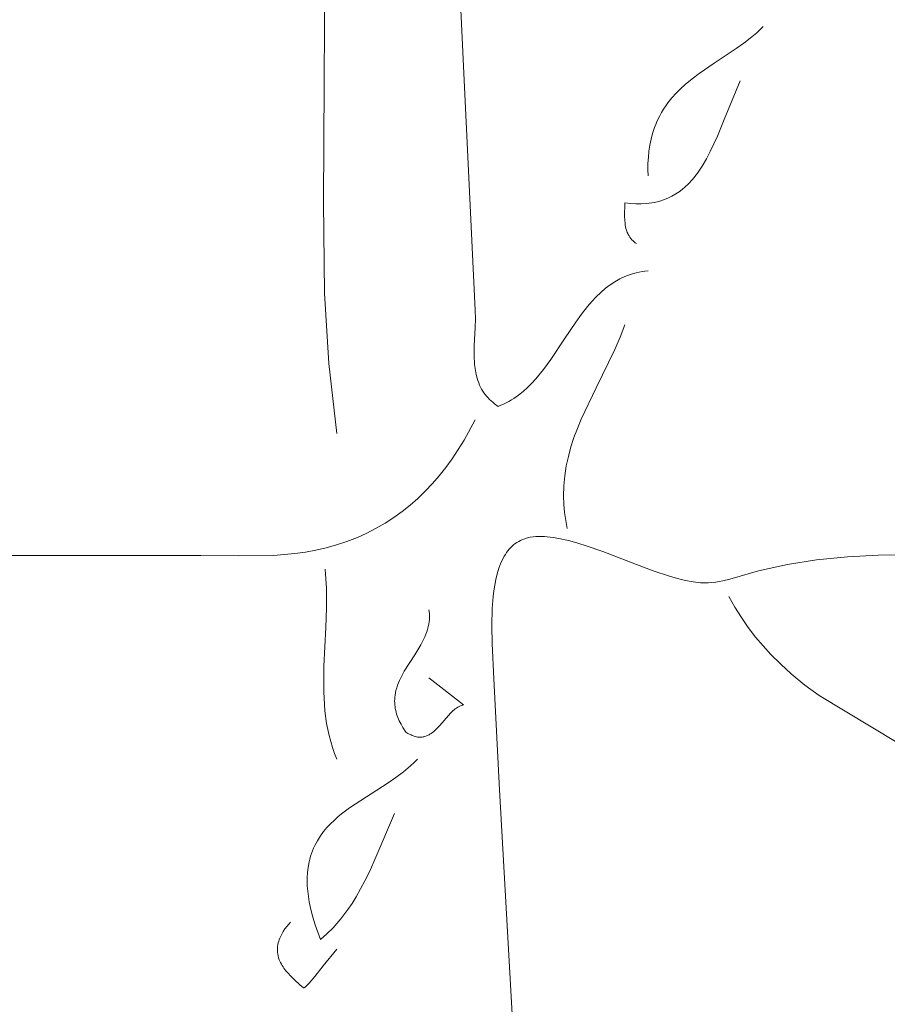
# Model space of a CAD drawing. Units: millimetres. Extents: x 15922 to 64292, y -6793 to 6833.
# Drawn here: x 57221 to 57481, y -3480 to -3185 of the extents above; entities that cross this region are included whole.
import ezdxf

# ---------------------------------------------------------------- set-up
doc = ezdxf.new("R2010")
doc.units = ezdxf.units.MM
doc.header["$MEASUREMENT"] = 0
doc.layers.add('Layer 1', color=7, linetype='Continuous', lineweight=0)
doc.styles.get("Standard").update_dxf_attribs({"font": 'TT0246M.TTF'})
doc.dimstyles.get("Standard").update_dxf_attribs({"dimtxt": 320, "dimasz": 240, "dimexe": 0.18, "dimexo": 0.0625, "dimgap": 160, "dimtad": 1, "dimdec": 0, "dimlfac": 0.1, "dimrnd": 5, "dimdsep": 46, "dimtxsty": 'Standard', "dimcen": 0, "dimse1": 1, "dimse2": 1, "dimadec": 0, "dimazin": 0, "dimtfac": 1, "dimtdec": 0, "dimtofl": 0, "dimtmove": 1, "dimatfit": 3, "dimfxl": 1, "dimtolj": 1, "dimtzin": 0, "dimarcsym": 0})

# ---------------------------------------------------------------- blocks, each defined once
blk = doc.blocks.new('*D45')
at = {"color": 0, "lineweight": -2, "transparency": 16777216}
blk.add_line((51264.57, 4782.7), (63367.16, 4782.7), dxfattribs=at)
at = {"color": 0, "transparency": 16777216}
for points in [[(51264.57, 4822.7), (51264.57, 4742.7), (51024.57, 4782.7)], [(63367.16, 4822.7), (63367.16, 4742.7), (63607.16, 4782.7)]]:
    blk.add_solid(points, dxfattribs=at)
at = {"layer": 'Defpoints', "color": 0, "transparency": 16777216}
for p in [(63607.16, 4782.7), (51024.57, 312.4), (63607.16, -4419.34)]:
    blk.add_point(p, dxfattribs=at)
at = {"color": 0, "transparency": 16777216, "insert": (57315.86, 5106.78), "char_height": 320, "attachment_point": 5}
blk.add_mtext('\\A1;1260', dxfattribs=at)

msp = doc.modelspace()

# ---------------------------------------------------------------- linework, layer by layer
at = {"layer": 'Layer 1'}
for points in [[(57344.1, -2979.33, 0), (57354.76, -3204.91, 0), (57357.96, -3271.75, 0), (57358.01, -3274.33, 0), (57357.95, -3276.91, 0), (57357.68, -3282.47, 0), (57357.64, -3285.24, 0), (57357.76, -3288.02, 0), (57358, -3289.88, 0), (57358.22, -3291.01, 0), (57358.5, -3292.12, 0), (57358.74, -3292.85, 0), (57359, -3293.55, 0), (57359.27, -3294.21, 0), (57359.57, -3294.84, 0), (57359.89, -3295.44, 0), (57360.23, -3296.01, 0), (57360.59, -3296.55, 0), (57360.97, -3297.07, 0), (57361.37, -3297.57, 0), (57361.8, -3298.05, 0), (57362.24, -3298.51, 0), (57362.72, -3298.95, 0), (57363.21, -3299.38, 0), (57363.72, -3299.8, 0), (57364.83, -3300.6, 0), (57365.66, -3300.27, 0), (57366.47, -3299.91, 0), (57367.27, -3299.52, 0), (57368.04, -3299.11, 0), (57368.8, -3298.67, 0), (57369.53, -3298.2, 0), (57370.96, -3297.2, 0), (57372.32, -3296.1, 0), (57373.62, -3294.93, 0), (57374.88, -3293.68, 0), (57376.09, -3292.36, 0), (57378.39, -3289.55, 0), (57380.57, -3286.57, 0), (57384.76, -3280.3, 0), (57388.07, -3275.37, 0), (57389.8, -3272.98, 0), (57391.62, -3270.66, 0), (57392.89, -3269.18, 0), (57394.19, -3267.78, 0), (57395.56, -3266.46, 0), (57396.99, -3265.21, 0), (57398.38, -3264.16, 0), (57399.79, -3263.23, 0), (57401.25, -3262.4, 0), (57402.77, -3261.67, 0), (57403.64, -3261.32, 0), (57404.49, -3261.02, 0), (57405.35, -3260.75, 0), (57406.21, -3260.52, 0), (57407.07, -3260.33, 0), (57407.94, -3260.16, 0), (57408.83, -3260.03, 0), (57409.74, -3259.93, 0)], [(57313.01, -3150.13, 0), (57312.48, -3239.42, 0), (57312.82, -3266.69, 0), (57314.06, -3287.78, 0), (57316.46, -3308.73, 0)], [(57444.28, -3186.73, 0), (57442.3, -3188.6, 0), (57440.38, -3190.22, 0), (57438.4, -3191.74, 0), (57436.19, -3193.3, 0), (57429.52, -3197.73, 0), (57425.08, -3200.78, 0), (57422.92, -3202.41, 0), (57420.83, -3204.15, 0), (57419.47, -3205.4, 0), (57418.15, -3206.73, 0), (57416.89, -3208.13, 0), (57415.72, -3209.62, 0), (57415.05, -3210.55, 0), (57414.42, -3211.51, 0), (57413.82, -3212.5, 0), (57413.25, -3213.52, 0), (57412.42, -3215.25, 0), (57412.05, -3216.14, 0), (57411.7, -3217.05, 0), (57411.13, -3218.79, 0), (57410.67, -3220.55, 0), (57410.3, -3222.33, 0), (57410.03, -3224.12, 0), (57409.84, -3225.94, 0), (57409.73, -3227.76, 0), (57409.7, -3229.61, 0), (57409.74, -3231.47, 0)], [(57437.37, -3203, 0), (57432.53, -3214.64, 0), (57430.52, -3219.59, 0), (57428.39, -3224.22, 0), (57427.22, -3226.45, 0), (57425.95, -3228.63, 0), (57424.57, -3230.66, 0), (57423.08, -3232.55, 0), (57421.74, -3233.99, 0), (57420.88, -3234.81, 0), (57419.99, -3235.55, 0), (57419.07, -3236.25, 0), (57418.11, -3236.9, 0), (57416.89, -3237.6, 0), (57416.26, -3237.92, 0), (57415.63, -3238.21, 0), (57414.85, -3238.53, 0), (57414.07, -3238.81, 0), (57413.29, -3239.05, 0), (57412.5, -3239.26, 0), (57411.7, -3239.44, 0), (57410.91, -3239.59, 0), (57410.11, -3239.7, 0), (57409.31, -3239.79, 0), (57407.69, -3239.89, 0), (57406.07, -3239.88, 0), (57404.45, -3239.78, 0), (57402.83, -3239.6, 0), (57402.71, -3243.74, 0), (57402.75, -3244.78, 0), (57402.85, -3245.8, 0), (57402.93, -3246.31, 0), (57403.02, -3246.81, 0), (57403.14, -3247.3, 0), (57403.28, -3247.79, 0), (57403.4, -3248.12, 0), (57403.52, -3248.44, 0), (57403.66, -3248.75, 0), (57403.81, -3249.06, 0), (57404.06, -3249.5, 0), (57404.32, -3249.89, 0), (57404.61, -3250.27, 0), (57404.93, -3250.64, 0), (57405.25, -3250.96, 0), (57405.58, -3251.26, 0), (57405.92, -3251.53, 0), (57406.28, -3251.8, 0)], [(57402.83, -3276.2, 0), (57401.42, -3279.88, 0), (57399.81, -3283.58, 0), (57394.17, -3295.04, 0), (57389.72, -3304.42, 0), (57388.58, -3307.18, 0), (57387.55, -3309.96, 0), (57386.65, -3312.76, 0), (57385.88, -3315.59, 0), (57385.26, -3318.46, 0), (57384.8, -3321.4, 0), (57384.53, -3324.4, 0), (57384.44, -3327.5, 0), (57384.53, -3329.94, 0), (57384.75, -3332.38, 0), (57385.1, -3334.8, 0), (57385.56, -3337.2, 0)], [(57357.92, -3304.67, 0), (57354.61, -3310.7, 0), (57352.85, -3313.54, 0), (57351.03, -3316.27, 0), (57349.14, -3318.88, 0), (57347.17, -3321.37, 0), (57345.12, -3323.75, 0), (57342.99, -3326.01, 0), (57340.77, -3328.16, 0), (57338.47, -3330.18, 0), (57336.08, -3332.09, 0), (57333.59, -3333.88, 0), (57331, -3335.56, 0), (57328.32, -3337.12, 0), (57325.53, -3338.55, 0), (57322.64, -3339.88, 0), (57319.53, -3341.08, 0), (57316.44, -3342.11, 0), (57313.34, -3342.97, 0), (57310.23, -3343.69, 0), (57307.1, -3344.27, 0), (57303.94, -3344.72, 0), (57297.5, -3345.29, 0), (57286.89, -3345.37, 0), (57275.73, -3345.33, 0), (57241.09, -3345.27, 0), (57150.64, -3345.33, 0)], [(57497.31, -3345.09, 0), (57478.75, -3345.16, 0), (57469.47, -3345.65, 0), (57460.19, -3346.56, 0), (57451.49, -3347.94, 0), (57442.86, -3349.84, 0), (57434.25, -3352.39, 0), (57432.15, -3352.9, 0), (57431.09, -3353.11, 0), (57430.01, -3353.28, 0), (57428.91, -3353.41, 0), (57427.79, -3353.49, 0), (57426.65, -3353.51, 0), (57425.47, -3353.47, 0), (57423.22, -3353.18, 0), (57420.92, -3352.75, 0), (57418.56, -3352.18, 0), (57416.17, -3351.49, 0), (57411.27, -3349.86, 0), (57406.28, -3347.98, 0), (57396.19, -3344.07, 0), (57391.2, -3342.34, 0), (57388.75, -3341.58, 0), (57386.32, -3340.93, 0), (57382.98, -3340.17, 0), (57381.28, -3339.87, 0), (57379.56, -3339.66, 0), (57378.7, -3339.59, 0), (57377.85, -3339.56, 0), (57376.99, -3339.57, 0), (57376.14, -3339.61, 0), (57375.29, -3339.7, 0), (57374.45, -3339.84, 0), (57373.61, -3340.02, 0), (57372.79, -3340.26, 0), (57372.16, -3340.5, 0), (57371.57, -3340.77, 0), (57371.01, -3341.06, 0), (57370.47, -3341.38, 0), (57369.96, -3341.73, 0), (57369.48, -3342.1, 0), (57369.01, -3342.51, 0), (57368.57, -3342.94, 0), (57368.15, -3343.4, 0), (57367.75, -3343.88, 0), (57367.37, -3344.4, 0), (57367, -3344.95, 0), (57366.65, -3345.53, 0), (57366.32, -3346.14, 0), (57365.68, -3347.45, 0), (57365.07, -3349.09, 0), (57364.55, -3350.75, 0), (57364.14, -3352.43, 0), (57363.8, -3354.14, 0), (57363.54, -3355.87, 0), (57363.33, -3357.62, 0), (57363.07, -3361.15, 0), (57362.97, -3366.39, 0), (57363.08, -3371.69, 0), (57363.54, -3382.24, 0), (57365.23, -3415.49, 0), (57371.09, -3519.96, 0)], [(57313.01, -3349.4, 0), (57313.24, -3352.28, 0), (57313.38, -3355.18, 0), (57313.38, -3361.01, 0), (57313.16, -3366.84, 0), (57312.59, -3378.49, 0), (57312.55, -3386.1, 0), (57312.93, -3391.88, 0), (57313.44, -3395.64, 0), (57314.18, -3399.28, 0), (57314.65, -3401.07, 0), (57315.18, -3402.83, 0), (57315.78, -3404.59, 0), (57316.46, -3406.33, 0)], [(57433.92, -3357.53, 0), (57435.76, -3360.77, 0), (57437.71, -3363.85, 0), (57439.77, -3366.83, 0), (57441.98, -3369.73, 0), (57444.21, -3372.38, 0), (57446.52, -3374.93, 0), (57449.51, -3377.89, 0), (57452.6, -3380.71, 0), (57456.76, -3384.11, 0), (57461.05, -3387.28, 0), (57507.8, -3415.41, 0), (57512.39, -3418.87, 0), (57516.83, -3422.6, 0)], [(57344.1, -3381.93, 0), (57354.47, -3390.07, 0), (57354.24, -3390.12, 0), (57354.02, -3390.18, 0), (57353.8, -3390.26, 0), (57353.58, -3390.34, 0), (57353.37, -3390.43, 0), (57353.16, -3390.54, 0), (57352.95, -3390.65, 0), (57352.74, -3390.76, 0), (57352.36, -3391.01, 0), (57351.98, -3391.28, 0), (57351.62, -3391.56, 0), (57351.26, -3391.87, 0), (57350.58, -3392.52, 0), (57349.93, -3393.21, 0), (57347.32, -3396.23, 0), (57346.64, -3396.97, 0), (57345.92, -3397.68, 0), (57345.55, -3398.01, 0), (57345.17, -3398.32, 0), (57344.77, -3398.61, 0), (57344.36, -3398.88, 0), (57344.14, -3399.02, 0), (57343.9, -3399.14, 0), (57343.65, -3399.26, 0), (57343.39, -3399.37, 0), (57343.13, -3399.47, 0), (57342.87, -3399.55, 0), (57342.61, -3399.62, 0), (57342.48, -3399.65, 0), (57342.36, -3399.67, 0), (57342.03, -3399.72, 0), (57341.7, -3399.74, 0), (57341.53, -3399.75, 0), (57341.36, -3399.75, 0), (57341.03, -3399.73, 0), (57340.69, -3399.69, 0), (57340.36, -3399.64, 0), (57340.03, -3399.56, 0), (57339.71, -3399.47, 0), (57339.38, -3399.35, 0), (57339.05, -3399.22, 0), (57338.73, -3399.08, 0), (57338.42, -3398.93, 0), (57337.8, -3398.59, 0), (57337.19, -3398.2, 0), (57336.27, -3396.81, 0), (57335.72, -3395.85, 0), (57335.22, -3394.86, 0), (57334.78, -3393.85, 0), (57334.59, -3393.33, 0), (57334.42, -3392.8, 0), (57334.26, -3392.27, 0), (57334.13, -3391.73, 0), (57334.02, -3391.18, 0), (57333.93, -3390.62, 0), (57333.87, -3390.06, 0), (57333.83, -3389.49, 0), (57333.82, -3388.91, 0), (57333.83, -3388.32, 0), (57333.87, -3387.73, 0), (57333.94, -3387.15, 0), (57334.06, -3386.43, 0), (57334.22, -3385.72, 0), (57334.43, -3384.95, 0), (57334.68, -3384.19, 0), (57334.96, -3383.46, 0), (57335.26, -3382.74, 0), (57335.94, -3381.34, 0), (57336.7, -3379.99, 0), (57339.87, -3375.01, 0), (57341.68, -3372.04, 0), (57342.5, -3370.49, 0), (57342.87, -3369.69, 0), (57343.21, -3368.87, 0), (57343.46, -3368.18, 0), (57343.69, -3367.49, 0), (57343.9, -3366.65, 0), (57344.08, -3365.79, 0), (57344.17, -3365.14, 0), (57344.24, -3364.48, 0), (57344.26, -3363.89, 0), (57344.26, -3363.29, 0), (57344.23, -3362.68, 0), (57344.1, -3361.6, 0)], [(57333.74, -3422.6, 0), (57328.2, -3435.68, 0), (57326.26, -3440.05, 0), (57324.92, -3442.82, 0), (57322.28, -3447.63, 0), (57321.08, -3449.55, 0), (57319.82, -3451.4, 0), (57317.67, -3454.22, 0), (57316.53, -3455.56, 0), (57315.35, -3456.86, 0), (57313.51, -3458.67, 0), (57311.6, -3460.37, 0), (57310, -3455.97, 0), (57309.3, -3453.7, 0), (57308.7, -3451.38, 0), (57308.21, -3449.04, 0), (57307.86, -3446.67, 0), (57307.65, -3444.29, 0), (57307.61, -3443.09, 0), (57307.61, -3441.89, 0), (57307.71, -3440.34, 0), (57307.88, -3438.79, 0), (57308.2, -3437.1, 0), (57308.4, -3436.27, 0), (57308.63, -3435.44, 0), (57308.91, -3434.59, 0), (57309.21, -3433.78, 0), (57309.54, -3432.99, 0), (57309.89, -3432.23, 0), (57310.27, -3431.49, 0), (57310.68, -3430.76, 0), (57311.59, -3429.31, 0), (57312.52, -3428.04, 0), (57313.52, -3426.85, 0), (57314.56, -3425.72, 0), (57315.65, -3424.66, 0), (57316.77, -3423.64, 0), (57317.93, -3422.68, 0), (57320.32, -3420.87, 0), (57331.85, -3413.39, 0), (57334.16, -3411.82, 0), (57336.42, -3410.15, 0), (57338.58, -3408.34, 0), (57339.63, -3407.36, 0), (57340.65, -3406.33, 0)], [(57302.65, -3455.13, 0), (57302.06, -3455.8, 0), (57301.49, -3456.49, 0), (57300.95, -3457.21, 0), (57300.44, -3457.96, 0), (57299.98, -3458.74, 0), (57299.77, -3459.15, 0), (57299.57, -3459.57, 0), (57299.39, -3459.99, 0), (57299.22, -3460.43, 0), (57299.07, -3460.88, 0), (57298.94, -3461.34, 0), (57298.82, -3461.9, 0), (57298.73, -3462.47, 0), (57298.7, -3462.9, 0), (57298.68, -3463.31, 0), (57298.69, -3463.72, 0), (57298.71, -3464.15, 0), (57298.79, -3464.74, 0), (57298.91, -3465.31, 0), (57299.06, -3465.86, 0), (57299.25, -3466.42, 0), (57299.64, -3467.31, 0), (57299.88, -3467.75, 0), (57300.12, -3468.18, 0), (57300.39, -3468.6, 0), (57300.66, -3469, 0), (57301.24, -3469.78, 0), (57301.86, -3470.51, 0), (57302.59, -3471.3, 0), (57303.92, -3472.6, 0), (57305.29, -3473.83, 0), (57306.12, -3474.53, 0), (57306.31, -3474.7, 0), (57306.41, -3474.79, 0), (57306.46, -3474.82, 0), (57306.48, -3474.84, 0), (57306.5, -3474.86, 0), (57306.5, -3474.86, 0), (57306.5, -3474.86, 0), (57306.5, -3474.86, 0), (57306.5, -3474.86, 0), (57306.5, -3474.86, 0), (57306.5, -3474.86, 0), (57306.51, -3474.86, 0), (57306.51, -3474.86, 0), (57306.51, -3474.86, 0), (57306.51, -3474.86, 0), (57306.51, -3474.86, 0), (57306.51, -3474.86, 0), (57306.51, -3474.86, 0), (57306.51, -3474.86, 0), (57306.51, -3474.86, 0), (57306.51, -3474.86, 0), (57306.51, -3474.86, 0), (57306.51, -3474.86, 0), (57306.51, -3474.86, 0), (57306.51, -3474.86, 0), (57306.51, -3474.86, 0), (57306.51, -3474.86, 0), (57306.51, -3474.86, 0), (57306.51, -3474.86, 0), (57306.51, -3474.86, 0), (57306.51, -3474.86, 0), (57306.51, -3474.86, 0), (57306.51, -3474.86, 0), (57306.51, -3474.86, 0), (57306.51, -3474.86, 0), (57306.51, -3474.86, 0), (57306.51, -3474.86, 0), (57306.51, -3474.86, 0), (57306.51, -3474.86, 0), (57306.51, -3474.86, 0), (57306.51, -3474.86, 0), (57306.51, -3474.86, 0), (57306.51, -3474.86, 0), (57306.51, -3474.86, 0), (57306.51, -3474.86, 0), (57306.51, -3474.86, 0), (57306.51, -3474.86, 0), (57306.51, -3474.86, 0), (57306.51, -3474.86, 0), (57306.51, -3474.86, 0), (57306.51, -3474.86, 0), (57306.51, -3474.86, 0), (57306.51, -3474.86, 0), (57306.51, -3474.86, 0), (57306.51, -3474.86, 0), (57306.51, -3474.86, 0), (57306.51, -3474.86, 0), (57306.51, -3474.86, 0), (57306.51, -3474.86, 0), (57306.51, -3474.86, 0), (57306.51, -3474.86, 0), (57306.51, -3474.86, 0), (57306.51, -3474.86, 0), (57306.51, -3474.86, 0), (57306.51, -3474.86, 0), (57306.51, -3474.86, 0), (57306.51, -3474.86, 0), (57306.51, -3474.86, 0), (57306.51, -3474.86, 0), (57306.51, -3474.86, 0), (57306.51, -3474.86, 0), (57306.51, -3474.86, 0), (57306.51, -3474.86, 0), (57306.51, -3474.86, 0), (57306.51, -3474.86, 0), (57306.51, -3474.86, 0), (57306.51, -3474.86, 0), (57306.51, -3474.86, 0), (57306.51, -3474.86, 0), (57306.51, -3474.86, 0), (57306.51, -3474.86, 0), (57306.51, -3474.86, 0), (57306.51, -3474.86, 0), (57306.51, -3474.86, 0), (57306.51, -3474.86, 0), (57306.51, -3474.86, 0), (57306.52, -3474.86, 0), (57306.52, -3474.86, 0), (57306.52, -3474.86, 0), (57306.52, -3474.86, 0), (57306.52, -3474.86, 0), (57306.52, -3474.86, 0), (57306.52, -3474.86, 0), (57306.52, -3474.86, 0), (57306.52, -3474.86, 0), (57306.52, -3474.86, 0), (57306.52, -3474.86, 0), (57306.52, -3474.86, 0), (57306.52, -3474.86, 0), (57306.52, -3474.86, 0), (57306.52, -3474.86, 0), (57306.52, -3474.86, 0), (57306.52, -3474.86, 0), (57306.52, -3474.86, 0), (57306.52, -3474.86, 0), (57306.52, -3474.86, 0), (57306.52, -3474.86, 0), (57306.52, -3474.86, 0), (57306.52, -3474.86, 0), (57306.52, -3474.86, 0), (57306.52, -3474.86, 0), (57306.52, -3474.86, 0), (57306.52, -3474.86, 0), (57306.52, -3474.86, 0), (57306.52, -3474.86, 0), (57306.52, -3474.86, 0), (57306.52, -3474.86, 0), (57306.52, -3474.86, 0), (57306.52, -3474.86, 0), (57306.52, -3474.86, 0), (57306.52, -3474.86, 0), (57306.52, -3474.86, 0), (57306.52, -3474.86, 0), (57306.52, -3474.86, 0), (57306.52, -3474.86, 0), (57306.52, -3474.86, 0), (57306.52, -3474.86, 0), (57306.52, -3474.86, 0), (57306.52, -3474.86, 0), (57306.52, -3474.86, 0), (57306.52, -3474.86, 0), (57306.52, -3474.86, 0), (57306.52, -3474.86, 0), (57306.52, -3474.86, 0), (57306.52, -3474.86, 0), (57306.52, -3474.86, 0), (57306.52, -3474.86, 0), (57306.52, -3474.86, 0), (57306.52, -3474.86, 0), (57306.52, -3474.86, 0), (57306.52, -3474.86, 0), (57306.52, -3474.86, 0), (57306.52, -3474.86, 0), (57306.52, -3474.86, 0), (57306.52, -3474.86, 0), (57306.52, -3474.86, 0), (57306.52, -3474.86, 0), (57306.52, -3474.86, 0), (57306.52, -3474.86, 0), (57306.52, -3474.86, 0), (57306.52, -3474.86, 0), (57306.52, -3474.86, 0), (57306.52, -3474.86, 0), (57306.52, -3474.86, 0), (57306.52, -3474.86, 0), (57306.52, -3474.86, 0), (57306.52, -3474.86, 0), (57306.52, -3474.86, 0), (57306.52, -3474.86, 0), (57306.52, -3474.86, 0), (57306.52, -3474.86, 0), (57306.52, -3474.86, 0), (57306.52, -3474.86, 0), (57306.52, -3474.86, 0), (57306.52, -3474.86, 0), (57306.52, -3474.86, 0), (57306.52, -3474.86, 0), (57306.52, -3474.86, 0), (57306.52, -3474.86, 0), (57306.52, -3474.86, 0), (57306.52, -3474.86, 0), (57306.52, -3474.86, 0), (57306.52, -3474.86, 0), (57306.52, -3474.86, 0), (57306.52, -3474.86, 0), (57306.52, -3474.86, 0), (57306.52, -3474.86, 0), (57306.52, -3474.86, 0), (57306.53, -3474.86, 0), (57306.53, -3474.86, 0), (57306.53, -3474.86, 0), (57306.53, -3474.86, 0), (57306.53, -3474.86, 0), (57306.53, -3474.86, 0), (57306.53, -3474.86, 0), (57306.53, -3474.86, 0), (57306.53, -3474.86, 0), (57306.53, -3474.86, 0), (57306.53, -3474.86, 0), (57306.53, -3474.86, 0), (57306.53, -3474.86, 0), (57306.53, -3474.86, 0), (57306.53, -3474.86, 0), (57306.53, -3474.86, 0), (57306.53, -3474.86, 0), (57306.53, -3474.86, 0), (57306.53, -3474.86, 0), (57306.53, -3474.86, 0), (57306.53, -3474.86, 0), (57306.53, -3474.86, 0), (57306.53, -3474.86, 0), (57306.53, -3474.86, 0), (57306.53, -3474.86, 0), (57306.53, -3474.86, 0), (57306.53, -3474.86, 0), (57306.53, -3474.86, 0), (57306.53, -3474.86, 0), (57306.53, -3474.86, 0), (57306.53, -3474.86, 0), (57306.53, -3474.86, 0), (57306.53, -3474.86, 0), (57306.53, -3474.86, 0), (57306.53, -3474.86, 0), (57306.53, -3474.86, 0), (57306.53, -3474.86, 0), (57306.53, -3474.86, 0), (57306.53, -3474.86, 0), (57306.53, -3474.86, 0), (57306.53, -3474.86, 0), (57306.53, -3474.86, 0), (57306.53, -3474.86, 0), (57306.53, -3474.86, 0), (57306.53, -3474.86, 0), (57306.53, -3474.86, 0), (57306.53, -3474.86, 0), (57306.53, -3474.86, 0), (57306.53, -3474.86, 0), (57306.53, -3474.86, 0), (57306.53, -3474.86, 0), (57306.53, -3474.86, 0), (57306.53, -3474.86, 0), (57306.53, -3474.86, 0), (57306.53, -3474.86, 0), (57306.53, -3474.86, 0), (57306.53, -3474.86, 0), (57306.53, -3474.86, 0), (57306.53, -3474.86, 0), (57306.53, -3474.86, 0), (57306.53, -3474.86, 0), (57306.53, -3474.86, 0), (57306.53, -3474.86, 0), (57306.53, -3474.86, 0), (57306.53, -3474.86, 0), (57306.53, -3474.86, 0), (57306.53, -3474.86, 0), (57306.53, -3474.86, 0), (57306.53, -3474.86, 0), (57306.53, -3474.86, 0), (57306.53, -3474.86, 0), (57306.53, -3474.86, 0), (57306.53, -3474.86, 0), (57306.53, -3474.86, 0), (57306.53, -3474.86, 0), (57306.53, -3474.86, 0), (57306.53, -3474.86, 0), (57306.53, -3474.86, 0), (57306.53, -3474.86, 0), (57306.53, -3474.86, 0), (57306.53, -3474.86, 0), (57306.53, -3474.86, 0), (57306.53, -3474.86, 0), (57306.53, -3474.86, 0), (57306.53, -3474.86, 0), (57306.53, -3474.86, 0), (57306.53, -3474.86, 0), (57306.53, -3474.86, 0), (57306.53, -3474.86, 0), (57306.53, -3474.86, 0), (57306.53, -3474.86, 0), (57306.53, -3474.86, 0), (57306.53, -3474.86, 0), (57306.53, -3474.86, 0), (57306.53, -3474.86, 0), (57306.53, -3474.86, 0), (57306.53, -3474.86, 0), (57306.53, -3474.86, 0), (57306.53, -3474.86, 0), (57306.53, -3474.86, 0), (57306.53, -3474.86, 0), (57306.54, -3474.86, 0), (57306.54, -3474.86, 0), (57306.54, -3474.86, 0), (57306.54, -3474.86, 0), (57306.54, -3474.86, 0), (57306.54, -3474.86, 0), (57306.54, -3474.86, 0), (57306.54, -3474.86, 0), (57306.54, -3474.86, 0), (57306.54, -3474.86, 0), (57306.54, -3474.86, 0), (57306.54, -3474.86, 0), (57306.54, -3474.86, 0), (57306.54, -3474.86, 0), (57306.54, -3474.86, 0), (57306.54, -3474.86, 0), (57306.54, -3474.86, 0), (57306.54, -3474.86, 0), (57306.54, -3474.86, 0), (57306.54, -3474.86, 0), (57306.54, -3474.86, 0), (57306.54, -3474.86, 0), (57306.54, -3474.86, 0), (57306.54, -3474.86, 0), (57306.54, -3474.86, 0), (57306.54, -3474.86, 0), (57306.54, -3474.86, 0), (57306.54, -3474.86, 0), (57306.54, -3474.86, 0), (57306.54, -3474.86, 0), (57306.54, -3474.86, 0), (57306.54, -3474.86, 0), (57306.54, -3474.86, 0), (57306.54, -3474.86, 0), (57306.54, -3474.86, 0), (57306.54, -3474.86, 0), (57306.54, -3474.86, 0), (57306.54, -3474.86, 0), (57306.54, -3474.86, 0), (57306.54, -3474.86, 0), (57306.54, -3474.86, 0), (57306.54, -3474.86, 0), (57306.54, -3474.86, 0), (57306.54, -3474.86, 0), (57306.54, -3474.86, 0), (57306.54, -3474.86, 0), (57306.54, -3474.86, 0), (57306.54, -3474.86, 0), (57306.54, -3474.86, 0), (57306.54, -3474.86, 0), (57306.54, -3474.86, 0), (57306.54, -3474.86, 0), (57306.54, -3474.86, 0), (57306.54, -3474.86, 0), (57306.54, -3474.86, 0), (57306.54, -3474.86, 0), (57306.54, -3474.86, 0), (57306.54, -3474.86, 0), (57306.54, -3474.86, 0), (57306.54, -3474.86, 0), (57306.54, -3474.86, 0), (57306.54, -3474.86, 0), (57306.54, -3474.86, 0), (57306.54, -3474.86, 0), (57306.54, -3474.86, 0), (57306.54, -3474.86, 0), (57306.54, -3474.86, 0), (57306.54, -3474.86, 0), (57306.54, -3474.86, 0), (57306.54, -3474.86, 0), (57306.54, -3474.86, 0), (57306.54, -3474.86, 0), (57306.54, -3474.86, 0), (57306.54, -3474.86, 0), (57306.54, -3474.86, 0), (57306.54, -3474.86, 0), (57306.54, -3474.86, 0), (57306.54, -3474.86, 0), (57306.54, -3474.86, 0), (57306.54, -3474.86, 0), (57306.54, -3474.86, 0), (57306.54, -3474.86, 0), (57306.54, -3474.86, 0), (57306.54, -3474.86, 0), (57306.54, -3474.86, 0), (57306.54, -3474.86, 0), (57306.54, -3474.86, 0), (57306.54, -3474.86, 0), (57306.54, -3474.86, 0), (57306.54, -3474.86, 0), (57306.54, -3474.86, 0), (57306.54, -3474.86, 0), (57306.54, -3474.86, 0), (57306.54, -3474.86, 0), (57306.54, -3474.86, 0), (57306.54, -3474.86, 0), (57306.54, -3474.86, 0), (57306.54, -3474.86, 0), (57306.54, -3474.86, 0), (57306.54, -3474.86, 0), (57306.55, -3474.86, 0), (57306.55, -3474.86, 0), (57306.55, -3474.86, 0), (57306.55, -3474.86, 0), (57306.55, -3474.86, 0), (57306.55, -3474.86, 0), (57306.55, -3474.86, 0), (57306.55, -3474.86, 0), (57306.55, -3474.86, 0), (57306.55, -3474.86, 0), (57306.55, -3474.86, 0), (57306.55, -3474.86, 0), (57306.55, -3474.86, 0), (57306.55, -3474.86, 0), (57306.55, -3474.86, 0), (57306.55, -3474.86, 0), (57306.55, -3474.86, 0), (57306.55, -3474.86, 0), (57306.55, -3474.86, 0), (57306.55, -3474.86, 0), (57306.55, -3474.86, 0), (57306.55, -3474.86, 0), (57306.55, -3474.86, 0), (57306.55, -3474.86, 0), (57306.55, -3474.86, 0), (57306.55, -3474.86, 0), (57306.55, -3474.86, 0), (57306.55, -3474.86, 0), (57306.55, -3474.86, 0), (57306.55, -3474.86, 0), (57306.55, -3474.86, 0), (57306.55, -3474.86, 0), (57306.55, -3474.86, 0), (57306.55, -3474.86, 0), (57306.55, -3474.86, 0), (57306.55, -3474.86, 0), (57306.55, -3474.86, 0), (57306.55, -3474.86, 0), (57306.55, -3474.86, 0), (57306.55, -3474.86, 0), (57306.55, -3474.86, 0), (57306.55, -3474.86, 0), (57306.55, -3474.86, 0), (57306.55, -3474.86, 0), (57306.55, -3474.86, 0), (57306.55, -3474.86, 0), (57306.55, -3474.86, 0), (57306.55, -3474.86, 0), (57306.55, -3474.86, 0), (57306.55, -3474.86, 0), (57306.55, -3474.86, 0), (57306.55, -3474.86, 0), (57306.55, -3474.86, 0), (57306.55, -3474.86, 0), (57306.55, -3474.86, 0), (57306.55, -3474.86, 0), (57306.55, -3474.86, 0), (57306.55, -3474.86, 0), (57306.55, -3474.86, 0), (57306.55, -3474.86, 0), (57306.55, -3474.86, 0), (57306.55, -3474.86, 0), (57306.55, -3474.86, 0), (57306.55, -3474.86, 0), (57306.55, -3474.86, 0), (57306.55, -3474.86, 0), (57306.55, -3474.86, 0), (57306.55, -3474.86, 0), (57306.55, -3474.86, 0), (57306.55, -3474.86, 0), (57306.55, -3474.86, 0), (57306.55, -3474.86, 0), (57306.55, -3474.86, 0), (57306.55, -3474.86, 0), (57306.55, -3474.86, 0), (57306.55, -3474.86, 0), (57306.55, -3474.86, 0), (57306.55, -3474.86, 0), (57306.55, -3474.86, 0), (57306.55, -3474.86, 0), (57306.55, -3474.86, 0), (57306.55, -3474.86, 0), (57306.55, -3474.86, 0), (57306.55, -3474.86, 0), (57306.55, -3474.86, 0), (57306.55, -3474.86, 0), (57306.55, -3474.86, 0), (57306.55, -3474.86, 0), (57306.55, -3474.86, 0), (57306.55, -3474.86, 0), (57306.55, -3474.87, 0), (57306.55, -3474.86, 0), (57306.55, -3474.86, 0), (57306.55, -3474.86, 0), (57306.55, -3474.86, 0), (57306.55, -3474.87, 0), (57306.55, -3474.86, 0), (57306.55, -3474.86, 0), (57306.55, -3474.86, 0), (57306.55, -3474.86, 0), (57306.55, -3474.86, 0), (57306.55, -3474.86, 0), (57306.55, -3474.86, 0), (57306.55, -3474.86, 0), (57306.55, -3474.86, 0), (57306.55, -3474.86, 0), (57306.56, -3474.86, 0), (57306.56, -3474.86, 0), (57306.56, -3474.86, 0), (57306.56, -3474.86, 0), (57306.56, -3474.86, 0), (57306.56, -3474.86, 0), (57306.56, -3474.86, 0), (57306.56, -3474.87, 0), (57306.56, -3474.86, 0), (57306.56, -3474.87, 0), (57306.56, -3474.87, 0), (57306.56, -3474.87, 0), (57306.56, -3474.86, 0), (57306.56, -3474.86, 0), (57306.56, -3474.86, 0), (57306.56, -3474.86, 0), (57306.56, -3474.86, 0), (57306.56, -3474.86, 0), (57306.56, -3474.86, 0), (57306.56, -3474.86, 0), (57306.56, -3474.87, 0), (57306.56, -3474.86, 0), (57306.56, -3474.86, 0), (57306.56, -3474.86, 0), (57306.56, -3474.87, 0), (57306.56, -3474.86, 0), (57306.56, -3474.87, 0), (57306.56, -3474.86, 0), (57306.56, -3474.86, 0), (57306.56, -3474.87, 0), (57306.56, -3474.86, 0), (57306.56, -3474.86, 0), (57306.56, -3474.87, 0), (57306.56, -3474.87, 0), (57306.56, -3474.87, 0), (57306.56, -3474.87, 0), (57306.56, -3474.87, 0), (57306.56, -3474.86, 0), (57306.56, -3474.86, 0), (57306.56, -3474.87, 0), (57306.56, -3474.86, 0), (57306.56, -3474.86, 0), (57306.56, -3474.86, 0), (57306.56, -3474.86, 0), (57306.56, -3474.86, 0), (57306.56, -3474.86, 0), (57306.56, -3474.86, 0), (57306.56, -3474.86, 0), (57306.56, -3474.86, 0), (57306.56, -3474.87, 0), (57306.56, -3474.87, 0), (57306.56, -3474.86, 0), (57306.56, -3474.86, 0), (57306.56, -3474.86, 0), (57306.56, -3474.87, 0), (57306.56, -3474.87, 0), (57306.56, -3474.87, 0), (57306.56, -3474.87, 0), (57306.56, -3474.87, 0), (57306.56, -3474.86, 0), (57306.56, -3474.87, 0), (57306.56, -3474.87, 0), (57306.56, -3474.86, 0), (57306.56, -3474.87, 0), (57306.56, -3474.87, 0), (57306.56, -3474.87, 0), (57306.56, -3474.87, 0), (57306.56, -3474.86, 0), (57306.56, -3474.87, 0), (57306.56, -3474.86, 0), (57306.56, -3474.87, 0), (57306.56, -3474.87, 0), (57306.56, -3474.86, 0), (57306.56, -3474.87, 0), (57306.56, -3474.87, 0), (57306.56, -3474.87, 0), (57306.56, -3474.87, 0), (57306.56, -3474.87, 0), (57306.56, -3474.87, 0), (57306.56, -3474.87, 0), (57306.56, -3474.87, 0), (57306.56, -3474.86, 0), (57306.56, -3474.87, 0), (57306.56, -3474.87, 0), (57306.56, -3474.87, 0), (57306.56, -3474.87, 0), (57306.56, -3474.87, 0), (57306.56, -3474.87, 0), (57306.56, -3474.86, 0), (57306.56, -3474.86, 0), (57306.57, -3474.87, 0), (57306.57, -3474.86, 0), (57306.57, -3474.87, 0), (57306.57, -3474.87, 0), (57306.57, -3474.86, 0), (57306.57, -3474.87, 0), (57306.57, -3474.86, 0), (57306.57, -3474.87, 0), (57306.57, -3474.86, 0), (57306.57, -3474.86, 0), (57306.57, -3474.87, 0), (57306.57, -3474.87, 0), (57306.57, -3474.87, 0), (57306.57, -3474.86, 0), (57306.57, -3474.86, 0), (57306.57, -3474.86, 0), (57306.57, -3474.87, 0), (57306.57, -3474.87, 0), (57306.57, -3474.86, 0), (57306.57, -3474.86, 0), (57306.57, -3474.87, 0), (57306.57, -3474.87, 0), (57306.57, -3474.87, 0), (57306.57, -3474.86, 0), (57306.57, -3474.86, 0), (57306.57, -3474.87, 0), (57306.57, -3474.87, 0), (57306.57, -3474.87, 0), (57306.57, -3474.87, 0), (57306.57, -3474.87, 0), (57306.57, -3474.87, 0), (57306.57, -3474.87, 0), (57306.57, -3474.86, 0), (57306.57, -3474.87, 0), (57306.57, -3474.87, 0), (57306.57, -3474.87, 0), (57306.57, -3474.87, 0), (57306.57, -3474.86, 0), (57306.57, -3474.86, 0), (57306.57, -3474.87, 0), (57306.57, -3474.87, 0), (57306.57, -3474.87, 0), (57306.57, -3474.86, 0), (57306.57, -3474.87, 0), (57306.57, -3474.87, 0), (57306.57, -3474.87, 0), (57306.57, -3474.86, 0), (57306.57, -3474.87, 0), (57306.57, -3474.87, 0), (57306.57, -3474.87, 0), (57306.57, -3474.87, 0), (57306.57, -3474.87, 0), (57306.57, -3474.87, 0), (57306.57, -3474.87, 0), (57306.57, -3474.86, 0), (57306.57, -3474.87, 0), (57306.57, -3474.87, 0), (57306.57, -3474.87, 0), (57306.57, -3474.87, 0), (57306.57, -3474.86, 0), (57306.57, -3474.87, 0), (57306.57, -3474.87, 0), (57306.57, -3474.87, 0), (57306.57, -3474.87, 0), (57306.57, -3474.86, 0), (57306.57, -3474.87, 0), (57306.57, -3474.87, 0), (57306.57, -3474.86, 0), (57306.57, -3474.87, 0), (57306.57, -3474.87, 0), (57306.57, -3474.87, 0), (57306.57, -3474.86, 0), (57306.57, -3474.86, 0), (57306.57, -3474.87, 0), (57306.57, -3474.87, 0), (57306.57, -3474.87, 0), (57306.57, -3474.86, 0), (57306.57, -3474.86, 0), (57306.57, -3474.86, 0), (57306.57, -3474.86, 0), (57306.57, -3474.87, 0), (57306.57, -3474.86, 0), (57306.57, -3474.87, 0), (57306.57, -3474.87, 0), (57306.57, -3474.87, 0), (57306.57, -3474.86, 0), (57306.57, -3474.86, 0), (57306.57, -3474.86, 0), (57306.57, -3474.86, 0), (57306.57, -3474.87, 0), (57306.57, -3474.87, 0), (57306.57, -3474.86, 0), (57306.57, -3474.86, 0), (57306.57, -3474.86, 0), (57306.57, -3474.86, 0), (57306.57, -3474.86, 0), (57306.57, -3474.87, 0), (57306.57, -3474.87, 0), (57306.57, -3474.86, 0), (57306.57, -3474.86, 0), (57306.57, -3474.86, 0), (57306.57, -3474.86, 0), (57306.57, -3474.87, 0), (57306.57, -3474.86, 0), (57306.57, -3474.86, 0), (57306.57, -3474.87, 0), (57306.57, -3474.87, 0), (57306.57, -3474.87, 0), (57306.57, -3474.86, 0), (57306.57, -3474.86, 0), (57306.57, -3474.87, 0), (57306.57, -3474.86, 0), (57306.57, -3474.86, 0), (57306.57, -3474.87, 0), (57306.57, -3474.87, 0), (57306.57, -3474.86, 0), (57306.57, -3474.86, 0), (57306.57, -3474.87, 0), (57306.57, -3474.86, 0), (57306.57, -3474.86, 0), (57306.57, -3474.87, 0), (57306.58, -3474.87, 0), (57306.58, -3474.86, 0), (57306.58, -3474.87, 0), (57306.58, -3474.87, 0), (57306.58, -3474.86, 0), (57306.58, -3474.86, 0), (57306.58, -3474.86, 0), (57306.58, -3474.86, 0), (57306.58, -3474.86, 0), (57306.58, -3474.86, 0), (57306.58, -3474.86, 0), (57306.58, -3474.87, 0), (57306.58, -3474.86, 0), (57306.58, -3474.86, 0), (57306.58, -3474.86, 0), (57306.58, -3474.86, 0), (57306.58, -3474.86, 0), (57306.58, -3474.86, 0), (57306.58, -3474.86, 0), (57306.58, -3474.86, 0), (57306.58, -3474.86, 0), (57306.58, -3474.86, 0), (57306.58, -3474.86, 0), (57306.58, -3474.86, 0), (57306.58, -3474.86, 0), (57306.58, -3474.86, 0), (57306.58, -3474.86, 0), (57306.58, -3474.86, 0), (57306.58, -3474.86, 0), (57306.58, -3474.86, 0), (57306.58, -3474.86, 0), (57306.58, -3474.86, 0), (57306.58, -3474.86, 0), (57306.58, -3474.86, 0), (57306.58, -3474.86, 0), (57306.58, -3474.86, 0), (57306.58, -3474.86, 0), (57306.58, -3474.86, 0), (57306.58, -3474.86, 0), (57306.58, -3474.86, 0), (57306.58, -3474.86, 0), (57306.58, -3474.86, 0), (57306.58, -3474.86, 0), (57306.58, -3474.86, 0), (57306.58, -3474.86, 0), (57306.58, -3474.86, 0), (57306.58, -3474.86, 0), (57306.58, -3474.86, 0), (57306.58, -3474.86, 0), (57306.58, -3474.86, 0), (57306.58, -3474.86, 0), (57306.58, -3474.86, 0), (57306.58, -3474.86, 0), (57306.58, -3474.86, 0), (57306.58, -3474.86, 0), (57306.58, -3474.86, 0), (57306.58, -3474.86, 0), (57306.58, -3474.86, 0), (57306.58, -3474.86, 0), (57306.58, -3474.86, 0), (57306.58, -3474.86, 0), (57306.58, -3474.86, 0), (57306.58, -3474.86, 0), (57306.58, -3474.86, 0), (57306.58, -3474.86, 0), (57306.58, -3474.86, 0), (57306.58, -3474.86, 0), (57306.58, -3474.86, 0), (57306.58, -3474.86, 0), (57306.58, -3474.86, 0), (57306.58, -3474.86, 0), (57306.58, -3474.86, 0), (57306.58, -3474.86, 0), (57306.58, -3474.86, 0), (57306.58, -3474.86, 0), (57306.58, -3474.86, 0), (57306.58, -3474.86, 0), (57306.58, -3474.86, 0), (57306.58, -3474.86, 0), (57306.58, -3474.86, 0), (57306.58, -3474.86, 0), (57306.58, -3474.86, 0), (57306.58, -3474.86, 0), (57306.58, -3474.86, 0), (57306.58, -3474.86, 0), (57306.58, -3474.86, 0), (57306.58, -3474.86, 0), (57306.58, -3474.86, 0), (57306.58, -3474.86, 0), (57306.58, -3474.86, 0), (57306.58, -3474.86, 0), (57306.58, -3474.86, 0), (57306.58, -3474.86, 0), (57306.58, -3474.86, 0), (57306.58, -3474.86, 0), (57306.58, -3474.86, 0), (57306.58, -3474.86, 0), (57306.58, -3474.86, 0), (57306.58, -3474.86, 0), (57306.58, -3474.86, 0), (57306.58, -3474.86, 0), (57306.58, -3474.86, 0), (57306.58, -3474.86, 0), (57306.58, -3474.86, 0), (57306.58, -3474.86, 0), (57306.58, -3474.86, 0), (57306.58, -3474.86, 0), (57306.58, -3474.86, 0), (57306.58, -3474.86, 0), (57306.58, -3474.86, 0), (57306.58, -3474.86, 0), (57306.59, -3474.86, 0), (57306.59, -3474.86, 0), (57306.59, -3474.86, 0), (57306.59, -3474.86, 0), (57306.59, -3474.86, 0), (57306.59, -3474.86, 0), (57306.59, -3474.86, 0), (57306.59, -3474.86, 0), (57306.59, -3474.86, 0), (57306.59, -3474.86, 0), (57306.59, -3474.86, 0), (57306.59, -3474.86, 0), (57306.59, -3474.86, 0), (57306.59, -3474.86, 0), (57306.59, -3474.86, 0), (57306.59, -3474.86, 0), (57306.59, -3474.86, 0), (57306.59, -3474.86, 0), (57306.59, -3474.86, 0), (57306.59, -3474.86, 0), (57306.59, -3474.86, 0), (57306.59, -3474.86, 0), (57306.59, -3474.86, 0), (57306.59, -3474.86, 0), (57306.59, -3474.86, 0), (57306.59, -3474.86, 0), (57306.59, -3474.86, 0), (57306.59, -3474.86, 0), (57306.59, -3474.86, 0), (57306.59, -3474.86, 0), (57306.59, -3474.86, 0), (57306.59, -3474.86, 0), (57306.59, -3474.86, 0), (57306.59, -3474.86, 0), (57306.59, -3474.86, 0), (57306.59, -3474.86, 0), (57306.59, -3474.86, 0), (57306.59, -3474.86, 0), (57306.59, -3474.86, 0), (57306.59, -3474.86, 0), (57306.59, -3474.86, 0), (57306.59, -3474.86, 0), (57306.59, -3474.86, 0), (57306.59, -3474.86, 0), (57306.59, -3474.86, 0), (57306.59, -3474.86, 0), (57306.59, -3474.86, 0), (57306.59, -3474.86, 0), (57306.59, -3474.86, 0), (57306.59, -3474.86, 0), (57306.59, -3474.86, 0), (57306.59, -3474.86, 0), (57306.59, -3474.86, 0), (57306.59, -3474.86, 0), (57306.59, -3474.86, 0), (57306.59, -3474.86, 0), (57306.59, -3474.86, 0), (57306.59, -3474.86, 0), (57306.59, -3474.86, 0), (57306.59, -3474.86, 0), (57306.59, -3474.86, 0), (57306.59, -3474.86, 0), (57306.59, -3474.86, 0), (57306.59, -3474.86, 0), (57306.59, -3474.86, 0), (57306.59, -3474.86, 0), (57306.59, -3474.86, 0), (57306.59, -3474.86, 0), (57306.59, -3474.86, 0), (57306.59, -3474.86, 0), (57306.59, -3474.86, 0), (57306.59, -3474.86, 0), (57306.59, -3474.86, 0), (57306.59, -3474.86, 0), (57306.59, -3474.86, 0), (57306.59, -3474.86, 0), (57306.59, -3474.86, 0), (57306.59, -3474.86, 0), (57306.59, -3474.86, 0), (57306.59, -3474.86, 0), (57306.59, -3474.86, 0), (57306.59, -3474.86, 0), (57306.59, -3474.86, 0), (57306.59, -3474.86, 0), (57306.59, -3474.86, 0), (57306.59, -3474.86, 0), (57306.59, -3474.86, 0), (57306.59, -3474.86, 0), (57306.59, -3474.86, 0), (57306.59, -3474.86, 0), (57306.59, -3474.86, 0), (57306.59, -3474.86, 0), (57306.59, -3474.86, 0), (57306.59, -3474.86, 0), (57306.59, -3474.86, 0), (57306.59, -3474.86, 0), (57306.59, -3474.86, 0), (57306.59, -3474.86, 0), (57306.59, -3474.86, 0), (57306.59, -3474.86, 0), (57306.59, -3474.86, 0), (57306.59, -3474.86, 0), (57306.59, -3474.86, 0), (57306.59, -3474.86, 0), (57306.59, -3474.86, 0), (57306.59, -3474.86, 0), (57306.6, -3474.86, 0), (57306.6, -3474.86, 0), (57306.6, -3474.86, 0), (57306.6, -3474.86, 0), (57306.6, -3474.86, 0), (57306.6, -3474.86, 0), (57306.6, -3474.86, 0), (57306.6, -3474.86, 0), (57306.6, -3474.86, 0), (57306.6, -3474.86, 0), (57306.6, -3474.86, 0), (57306.6, -3474.86, 0), (57306.6, -3474.86, 0), (57306.6, -3474.86, 0), (57306.6, -3474.86, 0), (57306.6, -3474.86, 0), (57306.6, -3474.86, 0), (57306.6, -3474.86, 0), (57306.6, -3474.86, 0), (57306.6, -3474.86, 0), (57306.6, -3474.86, 0), (57306.6, -3474.86, 0), (57306.6, -3474.86, 0), (57306.6, -3474.86, 0), (57306.6, -3474.86, 0), (57306.6, -3474.86, 0), (57306.6, -3474.86, 0), (57306.6, -3474.86, 0), (57306.6, -3474.86, 0), (57306.6, -3474.86, 0), (57306.6, -3474.86, 0), (57306.6, -3474.86, 0), (57306.6, -3474.86, 0), (57306.6, -3474.86, 0), (57306.6, -3474.86, 0), (57306.6, -3474.86, 0), (57306.6, -3474.86, 0), (57306.6, -3474.86, 0), (57306.6, -3474.86, 0), (57306.6, -3474.86, 0), (57306.6, -3474.86, 0), (57306.6, -3474.86, 0), (57306.6, -3474.86, 0), (57306.6, -3474.86, 0), (57306.6, -3474.86, 0), (57306.6, -3474.86, 0), (57306.6, -3474.86, 0), (57306.6, -3474.86, 0), (57306.6, -3474.86, 0), (57306.6, -3474.86, 0), (57306.6, -3474.86, 0), (57306.6, -3474.86, 0), (57306.6, -3474.86, 0), (57306.6, -3474.86, 0), (57306.6, -3474.86, 0), (57306.6, -3474.86, 0), (57306.6, -3474.86, 0), (57306.6, -3474.86, 0), (57306.6, -3474.86, 0), (57306.6, -3474.86, 0), (57306.6, -3474.86, 0), (57306.6, -3474.86, 0), (57306.6, -3474.86, 0), (57306.6, -3474.86, 0), (57306.6, -3474.86, 0), (57306.6, -3474.86, 0), (57306.6, -3474.86, 0), (57306.6, -3474.86, 0), (57306.6, -3474.86, 0), (57306.6, -3474.86, 0), (57306.6, -3474.86, 0), (57306.6, -3474.86, 0), (57306.6, -3474.86, 0), (57306.6, -3474.86, 0), (57306.6, -3474.86, 0), (57306.6, -3474.86, 0), (57306.6, -3474.86, 0), (57306.6, -3474.86, 0), (57306.6, -3474.86, 0), (57306.6, -3474.86, 0), (57306.6, -3474.86, 0), (57306.6, -3474.86, 0), (57306.6, -3474.86, 0), (57306.6, -3474.86, 0), (57306.6, -3474.86, 0), (57306.6, -3474.86, 0), (57306.6, -3474.86, 0), (57306.61, -3474.86, 0), (57306.61, -3474.86, 0), (57306.61, -3474.86, 0), (57306.61, -3474.86, 0), (57306.61, -3474.86, 0), (57306.61, -3474.86, 0), (57306.61, -3474.86, 0), (57306.61, -3474.86, 0), (57306.61, -3474.86, 0), (57306.61, -3474.86, 0), (57306.61, -3474.86, 0), (57306.61, -3474.86, 0), (57306.61, -3474.86, 0), (57306.61, -3474.86, 0), (57306.61, -3474.86, 0), (57306.61, -3474.86, 0), (57306.61, -3474.86, 0), (57306.61, -3474.86, 0), (57306.61, -3474.86, 0), (57306.61, -3474.86, 0), (57306.61, -3474.86, 0), (57306.61, -3474.86, 0), (57306.61, -3474.86, 0), (57306.61, -3474.86, 0), (57306.61, -3474.86, 0), (57306.61, -3474.86, 0), (57306.61, -3474.86, 0), (57306.61, -3474.86, 0), (57306.61, -3474.86, 0), (57306.61, -3474.86, 0), (57306.61, -3474.86, 0), (57306.61, -3474.86, 0), (57306.61, -3474.86, 0), (57306.61, -3474.86, 0), (57306.61, -3474.86, 0), (57306.61, -3474.86, 0), (57306.61, -3474.86, 0), (57306.61, -3474.86, 0), (57306.61, -3474.86, 0), (57306.61, -3474.86, 0), (57306.61, -3474.86, 0), (57306.61, -3474.86, 0), (57306.62, -3474.86, 0), (57306.62, -3474.86, 0), (57306.62, -3474.86, 0), (57306.62, -3474.86, 0), (57306.62, -3474.86, 0), (57306.62, -3474.86, 0), (57306.62, -3474.86, 0), (57306.63, -3474.85, 0), (57306.63, -3474.85, 0), (57306.63, -3474.85, 0), (57306.63, -3474.85, 0), (57306.63, -3474.85, 0), (57306.63, -3474.85, 0), (57306.63, -3474.85, 0), (57306.63, -3474.85, 0), (57306.63, -3474.85, 0), (57306.63, -3474.85, 0), (57306.63, -3474.85, 0), (57306.63, -3474.85, 0), (57306.63, -3474.85, 0), (57306.63, -3474.85, 0), (57306.63, -3474.85, 0), (57306.63, -3474.85, 0), (57306.63, -3474.85, 0), (57306.64, -3474.85, 0), (57306.64, -3474.85, 0), (57306.64, -3474.85, 0), (57306.64, -3474.85, 0), (57306.64, -3474.85, 0), (57306.64, -3474.85, 0), (57306.64, -3474.85, 0), (57306.64, -3474.85, 0), (57306.64, -3474.85, 0), (57306.64, -3474.85, 0), (57306.64, -3474.85, 0), (57306.64, -3474.85, 0), (57306.64, -3474.85, 0), (57306.64, -3474.85, 0), (57306.64, -3474.85, 0), (57306.64, -3474.85, 0), (57306.64, -3474.85, 0), (57306.64, -3474.85, 0), (57306.64, -3474.85, 0), (57306.64, -3474.85, 0), (57306.64, -3474.85, 0), (57306.64, -3474.85, 0), (57306.64, -3474.85, 0), (57306.64, -3474.85, 0), (57306.64, -3474.85, 0), (57306.64, -3474.85, 0), (57306.64, -3474.85, 0), (57306.64, -3474.85, 0), (57306.64, -3474.85, 0), (57306.64, -3474.85, 0), (57306.64, -3474.85, 0), (57306.64, -3474.85, 0), (57306.64, -3474.85, 0), (57306.64, -3474.85, 0), (57306.64, -3474.85, 0), (57306.64, -3474.85, 0), (57306.64, -3474.85, 0), (57306.64, -3474.85, 0), (57306.64, -3474.85, 0), (57306.64, -3474.85, 0), (57306.64, -3474.85, 0), (57306.64, -3474.85, 0), (57306.64, -3474.85, 0), (57306.64, -3474.85, 0), (57306.64, -3474.85, 0), (57306.69, -3474.83, 0), (57306.69, -3474.83, 0), (57306.69, -3474.83, 0), (57306.69, -3474.83, 0), (57306.69, -3474.83, 0), (57306.69, -3474.83, 0), (57306.7, -3474.83, 0), (57306.7, -3474.83, 0), (57306.7, -3474.83, 0), (57306.7, -3474.83, 0), (57306.7, -3474.83, 0), (57306.7, -3474.83, 0), (57306.7, -3474.83, 0), (57306.7, -3474.83, 0), (57306.7, -3474.83, 0), (57306.7, -3474.83, 0), (57306.7, -3474.83, 0), (57306.7, -3474.83, 0), (57306.7, -3474.83, 0), (57306.7, -3474.83, 0), (57306.7, -3474.83, 0), (57306.7, -3474.83, 0), (57306.7, -3474.83, 0), (57306.7, -3474.83, 0), (57306.7, -3474.83, 0), (57306.7, -3474.83, 0), (57306.71, -3474.83, 0), (57306.71, -3474.83, 0), (57306.71, -3474.83, 0), (57306.71, -3474.83, 0), (57306.71, -3474.83, 0), (57306.71, -3474.83, 0), (57306.71, -3474.83, 0), (57306.71, -3474.83, 0), (57306.71, -3474.83, 0), (57306.71, -3474.82, 0), (57306.71, -3474.82, 0), (57306.71, -3474.82, 0), (57306.71, -3474.82, 0), (57306.71, -3474.82, 0), (57306.71, -3474.82, 0), (57306.71, -3474.82, 0), (57306.72, -3474.82, 0), (57306.72, -3474.82, 0), (57306.72, -3474.82, 0), (57306.72, -3474.82, 0), (57306.72, -3474.82, 0), (57306.72, -3474.82, 0), (57306.72, -3474.82, 0), (57306.72, -3474.82, 0), (57306.72, -3474.82, 0), (57306.72, -3474.82, 0), (57306.72, -3474.82, 0), (57306.72, -3474.82, 0), (57306.72, -3474.82, 0), (57306.72, -3474.82, 0), (57306.72, -3474.82, 0), (57306.72, -3474.82, 0), (57306.72, -3474.82, 0), (57306.72, -3474.82, 0), (57306.72, -3474.82, 0), (57306.72, -3474.82, 0), (57306.73, -3474.82, 0), (57306.73, -3474.82, 0), (57306.73, -3474.82, 0), (57306.73, -3474.82, 0), (57306.73, -3474.82, 0), (57306.73, -3474.82, 0), (57306.73, -3474.82, 0), (57306.73, -3474.82, 0), (57306.73, -3474.81, 0), (57306.73, -3474.81, 0), (57306.73, -3474.81, 0), (57306.73, -3474.81, 0), (57306.73, -3474.81, 0), (57306.73, -3474.81, 0), (57306.73, -3474.81, 0), (57306.73, -3474.81, 0), (57306.73, -3474.81, 0), (57306.73, -3474.81, 0), (57306.73, -3474.81, 0), (57306.73, -3474.81, 0), (57306.73, -3474.81, 0), (57306.74, -3474.81, 0), (57306.74, -3474.81, 0), (57306.74, -3474.81, 0), (57306.74, -3474.81, 0), (57306.74, -3474.81, 0), (57306.74, -3474.81, 0), (57306.74, -3474.81, 0), (57306.74, -3474.81, 0), (57306.74, -3474.81, 0), (57306.74, -3474.81, 0), (57306.74, -3474.81, 0), (57306.74, -3474.81, 0), (57306.74, -3474.81, 0), (57306.74, -3474.81, 0), (57306.74, -3474.81, 0), (57306.74, -3474.81, 0), (57306.74, -3474.81, 0), (57306.74, -3474.81, 0), (57306.74, -3474.81, 0), (57306.75, -3474.81, 0), (57306.75, -3474.81, 0), (57306.75, -3474.8, 0), (57306.75, -3474.81, 0), (57306.75, -3474.8, 0), (57306.75, -3474.8, 0), (57306.75, -3474.8, 0), (57306.75, -3474.8, 0), (57306.75, -3474.8, 0), (57306.75, -3474.8, 0), (57306.75, -3474.8, 0), (57306.75, -3474.8, 0), (57306.75, -3474.8, 0), (57306.75, -3474.8, 0), (57306.75, -3474.8, 0), (57306.75, -3474.8, 0), (57306.75, -3474.8, 0), (57306.75, -3474.8, 0), (57306.75, -3474.8, 0), (57306.76, -3474.8, 0), (57306.76, -3474.8, 0), (57306.76, -3474.8, 0), (57306.76, -3474.8, 0), (57306.76, -3474.8, 0), (57306.82, -3474.76, 0), (57306.89, -3474.72, 0), (57306.93, -3474.69, 0), (57306.96, -3474.67, 0), (57307.1, -3474.56, 0), (57307.24, -3474.43, 0), (57307.5, -3474.18, 0), (57307.73, -3473.94, 0), (57308.17, -3473.46, 0), (57309.88, -3471.46, 0), (57312.42, -3468.28, 0), (57316.46, -3463.26, 0)]]:
    msp.add_polyline3d(points, dxfattribs=at)

# ---------------------------------------------------------------- dimensions: what is measured, and where the dimension line sits
dim = msp.add_linear_dim(base=(63607.16, 4782.7), p1=(51024.57, 312.4), p2=(63607.16, -4419.34), dimstyle='Standard')
dim.commit()
dim.dimension.update_dxf_attribs({"geometry": '*D45', "text_midpoint": (57315.86, 5106.78)})

doc.saveas('drawing.dxf')
